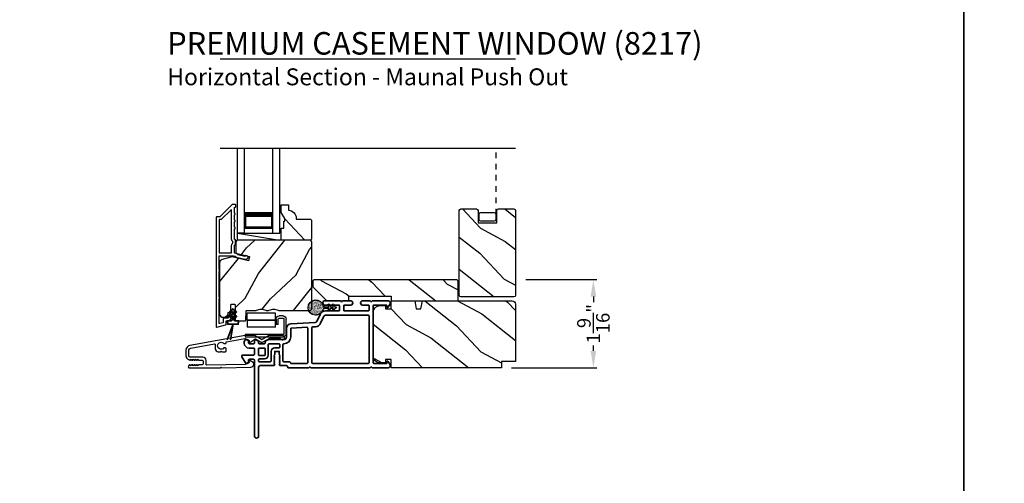
# Model space of a CAD drawing. Extents: x 0 to 102, y 0 to 44.
# Drawn here: x 17 to 35, y 20 to 28 of the extents above; entities that cross this region are included whole.
import ezdxf

# ---------------------------------------------------------------- set-up
doc = ezdxf.new("R2010")
doc.units = 0
doc.header["$LTSCALE"] = 2
doc.header["$MEASUREMENT"] = 0
doc.header["$PDMODE"] = 3
doc.linetypes.add('HIDDEN', pattern=[0.075, 0.05, -0.025])
doc.layers.get('0').update_dxf_attribs({"linetype": 'CONTINUOUS'})
doc.layers.get('DEFPOINTS').update_dxf_attribs({"color": 3, "linetype": 'CONTINUOUS'})
doc.layers.add('Dim', color=7, linetype='CONTINUOUS')
doc.styles.add('Arial', font='arial.ttf')
doc.styles.get("Standard").update_dxf_attribs({"font": 'arial.ttf'})
doc.dimstyles.get("Standard").update_dxf_attribs({"dimtxt": 0.24, "dimasz": 0.3, "dimexe": 0.0625, "dimexo": 0.18, "dimgap": 0.09, "dimtad": 0, "dimdec": 4, "dimzin": 0, "dimdsep": 46, "dimlunit": 4, "dimtxsty": 'Standard', "dimcen": 0, "dimadec": 5, "dimazin": 0, "dimtfac": 1, "dimtdec": 4, "dimtofl": 0, "dimtmove": 0, "dimatfit": 3, "dimfxl": 1, "dimtolj": 1, "dimtzin": 0, "dimarcsym": 0})

# ---------------------------------------------------------------- blocks, each defined once
blk = doc.blocks.new('A$C0EC07B98')
for p, q in [((0, 0.475), (0.766, 0.475)), ((0, 0.429), (0, 0.475)), ((0.766, 0.429), (0, 0.429)), ((0.783, 0.118), (0.783, 0.412)), ((0.829, 0.412), (0.829, 0.118)), ((0.614, 0.285), (0.042, 0.285)), ((0.042, 0.142), (0.042, 0.285)), ((0.614, 0.285), (0.614, 0.142)), ((0.669, 0.227), (0.623, 0.227)), ((0.623, 0.118), (0.623, 0.227)), ((0.669, 0.227), (0.669, 0.118)), ((0.614, 0.142), (0.042, 0.142)), ((0.042, 0.142), (0.614, 0.142)), ((0.042, 0.142), (0.042, 0)), ((0.614, 0.142), (0.614, 0)), ((0.686, 0.101), (0.766, 0.101)), ((0.766, 0.055), (0.686, 0.055)), ((0.614, 0), (0.042, 0))]:
    blk.add_line(p, q)
for centre, radius, start, end in [((0.766, 0.412), 0.0629, 0.0004, 89.999), ((0.766, 0.412), 0.0171, 359.9976, 90.0036), ((0.686, 0.118), 0.0629, 180.0006, 269.9989), ((0.686, 0.118), 0.0171, 180.0007, 269.9959), ((0.766, 0.118), 0.0171, 270.0041, 359.9993), ((0.766, 0.118), 0.0629, 270.001, 359.9996)]:
    blk.add_arc(centre, radius, start, end)
blk = doc.blocks.new('A$C670A160E')
h = blk.add_hatch()
h.set_pattern_fill('AR-SAND', color=256, scale=0.01, angle=90)
h.set_pattern_definition([(127.5, (9.122958, -27.001731), (-0.019268238, -0.000629934), [0, -0.0152, 0, -0.017, 0, -0.01625]), (97.5, (9.122958, -27.00173), (-0.02822146, 0.017697767), [0, -0.0082, 0, -0.0137, 0, -0.00525]), (57.5, (9.122958, -27.01403), (-5.6591e-05, 0.031141419), [0, -0.005, 0, -0.018, 0, -0.0235]), (47.5, (9.122958, -27.01403), (-0.008776756, 0.030061266), [0, -0.0025, 0, -0.0118, 0, -0.0135])])
edge = h.paths.add_edge_path()
edge.add_arc((0.135, 0.135), 0.135, 98.4528, 441.5472)
edge.add_arc((0.135, 0.145), 0.126, 440.9231, 459.0769)
for p, q in [((0.121, 0.476), (0.078, 0.452)), ((0.121, 0.401), (0.078, 0.376)), ((0.089, 0.433), (0.121, 0.452)), ((0.089, 0.358), (0.121, 0.377)), ((0.121, 0.487), (0.121, 0.476)), ((0.121, 0.452), (0.121, 0.401)), ((0.121, 0.377), (0.121, 0.29)), ((0.15, 0.476), (0.15, 0.487)), ((0.193, 0.452), (0.15, 0.476)), ((0.15, 0.452), (0.182, 0.433)), ((0.15, 0.401), (0.15, 0.452)), ((0.193, 0.376), (0.15, 0.401)), ((0.15, 0.377), (0.182, 0.358)), ((0.15, 0.29), (0.15, 0.377)), ((0.116, 0.281), (0.116, 0.269)), ((0.119, 0.286), (0.117, 0.285)), ((0.154, 0.285), (0.152, 0.286)), ((0.155, 0.269), (0.155, 0.281))]:
    blk.add_line(p, q)
for centre, radius, start, end in [((0.083, 0.443), 0.0105, 119.9976, 300.0025), ((0.083, 0.367), 0.0105, 119.9976, 300.0026), ((0.135, 0.487), 0.0145, 359.9996, 180.0004), ((0.188, 0.443), 0.0105, 239.9975, 60.0024), ((0.188, 0.367), 0.0105, 239.9974, 60.0024), ((0.135, 0.135), 0.135, 98.4528, 81.5472), ((0.121, 0.281), 0.00501, 129.9935, 180.0124), ((0.116, 0.29), 0.00502, 310.0501, 359.9566), ((0.155, 0.29), 0.00501, 179.9884, 230.0049), ((0.15, 0.281), 0.00501, 359.9876, 50.0065)]:
    blk.add_arc(centre, radius, start, end)
blk = doc.blocks.new('A$C718876F9')
at = {"color": 7, "linetype": 'Continuous', "lineweight": 35}
for points in [[(1.25, 1.182), (1.25, 0.831, 0.414206), (1.27, 0.811), (1.275, 0.811, -0.414217), (1.29, 0.796), (1.29, 0.681, 0.414244), (1.305, 0.666), (1.307, 0.666), (1.322, 0.681), (1.337, 0.666), (1.351, 0.681), (1.366, 0.666), (1.381, 0.681), (1.396, 0.666), (1.411, 0.681), (1.426, 0.666), (1.44, 0.681), (1.455, 0.666), (1.47, 0.681), (1.485, 0.666), (1.54, 0.666), (1.54, 0.586), (1.485, 0.586), (1.47, 0.571), (1.455, 0.586), (1.44, 0.571), (1.426, 0.586), (1.411, 0.571), (1.396, 0.586), (1.381, 0.571), (1.366, 0.586), (1.351, 0.571), (1.337, 0.586), (1.322, 0.571), (1.307, 0.586), (1.305, 0.586, 0.414244), (1.29, 0.571), (1.29, 0.329, -0.414206), (1.26, 0.299), (0.037, 0.299, 1.000014), (0.037, 0.224), (1.385, 0.224, -0.414217), (1.4, 0.209), (1.4, 0.134, -0.414214), (1.385, 0.119), (1.355, 0.119, 0.767322), (1.34, 0.063), (1.445, 0.003, 0.577345), (1.475, 0.02), (1.475, 0.209, -0.414217), (1.49, 0.224), (1.585, 0.224, -0.414217), (1.6, 0.209), (1.6, 0.129, 0.414211), (1.685, 0.044), (1.71, 0.044, 0.414203), (1.75, 0.084), (1.75, 0.089, 0.414206), (1.72, 0.119), (1.69, 0.119, -0.414214), (1.675, 0.134), (1.675, 0.209, -0.414217), (1.69, 0.224), (1.74, 0.224, 0.414198), (1.75, 0.234), (1.75, 0.238, 0.140562), (1.745, 0.254), (1.722, 0.292, 0.258606), (1.709, 0.299), (1.69, 0.299, -0.414207), (1.675, 0.314), (1.675, 0.399, -0.414214), (1.69, 0.414), (1.709, 0.414, 0.258588), (1.722, 0.421), (1.745, 0.459, 0.140562), (1.75, 0.475), (1.75, 0.744, -0.414222), (1.8, 0.794), (1.945, 0.794, 0.398127), (2.03, 0.875), (2.054, 1.305, -0.276546), (2.071, 1.331), (2.197, 1.39, 0.291473), (2.258, 1.485), (2.258, 1.72, -0.414242), (2.273, 1.735), (2.348, 1.735, -0.414203), (2.363, 1.72), (2.363, 1.47, 0.414208), (2.393, 1.44), (2.408, 1.44, 0.414227), (2.438, 1.47), (2.438, 1.746, 0.267976), (2.43, 1.759, -0.57734), (2.43, 1.785, 0.267976), (2.438, 1.798), (2.438, 1.934, 1.000003), (2.363, 1.934), (2.363, 1.825, -0.414203), (2.348, 1.81), (2.273, 1.81, -0.414242), (2.258, 1.825), (2.258, 2.244, -0.414241), (2.273, 2.259), (2.348, 2.259, -0.414202), (2.363, 2.244), (2.363, 2.144, 1.000003), (2.438, 2.144), (2.438, 2.27, 0.267978), (2.43, 2.283, -0.577339), (2.43, 2.309, 0.267978), (2.438, 2.322), (2.438, 2.597, 0.606819), (2.375, 2.63), (2.322, 2.593, 0.733246), (2.328, 2.575), (2.358, 2.575, -0.414248), (2.363, 2.57), (2.363, 2.349, -0.414201), (2.348, 2.334), (1.34, 2.334, -0.414213), (1.325, 2.349), (1.325, 2.57, -0.414132), (1.33, 2.575), (1.36, 2.575, 0.733247), (1.366, 2.593), (1.313, 2.63, 0.606817), (1.25, 2.597), (1.25, 2.322, 0.267911), (1.257, 2.309, -0.577339), (1.257, 2.283, 0.26791), (1.25, 2.27), (1.25, 1.234, 0.267909), (1.257, 1.221, -0.57734), (1.257, 1.195, 0.267913)], [(1.97, 1.154, 0.430499), (1.955, 1.17), (1.34, 1.17, 0.414217), (1.325, 1.155), (1.325, 0.871, -0.414226), (1.355, 0.841), (1.355, 0.746, 0.414217), (1.37, 0.731), (1.66, 0.731, 0.410198), (1.675, 0.746, -0.410178), (1.8, 0.869), (1.94, 0.869, 0.398129), (1.955, 0.883)]]:
    blk.add_lwpolyline(points, format="xyb", close=True, dxfattribs=at)
for points in [[(2.183, 2.244, 0.414202), (2.168, 2.259), (1.34, 2.259, 0.414213), (1.325, 2.244), (1.325, 1.26, 0.414212), (1.34, 1.245), (1.961, 1.245, 0.398117), (1.976, 1.259), (1.979, 1.309, -0.276548), (2.039, 1.399), (2.166, 1.458, 0.291483), (2.183, 1.485), (2.183, 2.244)], [(1.37, 0.299), (1.395, 0.299, 0.414234), (1.41, 0.314), (1.41, 0.404, -0.41421), (1.475, 0.469), (1.655, 0.469, 0.258596), (1.668, 0.476), (1.673, 0.485, 0.140599), (1.675, 0.492), (1.675, 0.661, 0.414195), (1.66, 0.676), (1.62, 0.676, 0.414234), (1.605, 0.661), (1.605, 0.586, -0.41421), (1.54, 0.521), (1.37, 0.521, 0.414217), (1.355, 0.506), (1.355, 0.314, 0.414207), (1.37, 0.299)], [(1.585, 0.414), (1.48, 0.414, 0.414214), (1.465, 0.399), (1.465, 0.314, 0.414207), (1.48, 0.299), (1.585, 0.299, 0.414207), (1.6, 0.314), (1.6, 0.399, 0.414214), (1.585, 0.414)]]:
    blk.add_lwpolyline(points, format="xyb", dxfattribs=at)
blk.add_blockref('A$C670A160E', (2.183, 1.176))
blk = doc.blocks.new('A$C624751c5')
at = {"color": 7, "linetype": 'Continuous', "lineweight": 35}
for p, q in [((0, 0), (0.106, 0.28)), ((0.106, 0.279), (0, 0)), ((0.106, 0.28), (0.062, 0)), ((0.062, 0), (0.106, 0.279))]:
    blk.add_line(p, q, dxfattribs=at)
blk.add_lwpolyline([(0.106, 0.28), (0.106, 0.28), (0.012, 0.28), (0.012, 0.31), (0.006, 0.31), (0.006, 0.34), (0.076, 0.34, 0.414241), (0.091, 0.355), (0.091, 0.425), (0.06, 0.407, -1.000038), (0.049, 0.426), (0.091, 0.45), (0.091, 0.505), (0.06, 0.487, -0.999965), (0.049, 0.506), (0.091, 0.53), (0.091, 0.535, -0.99998), (0.121, 0.535), (0.121, 0.53), (0.163, 0.506, -0.999956), (0.152, 0.487), (0.121, 0.505), (0.121, 0.45), (0.163, 0.426, -1.000029), (0.152, 0.407), (0.121, 0.425), (0.121, 0.355, 0.414234), (0.136, 0.34), (0.206, 0.34), (0.206, 0.31), (0.2, 0.31), (0.2, 0.28), (0.106, 0.28)], format="xyb", dxfattribs=at)
blk = doc.blocks.new('A$C2AF85F4C')
for p, q in [((0, 0.75), (1.5, 0.75)), ((0, 0.625), (0, 0.75)), ((0, 0.625), (1.5, 0.625)), ((0.089, 0.125), (0.089, 0.625)), ((0.089, 0.625), (0.089, 0.625)), ((0.089, 0.625), (0.375, 0.625)), ((0, 0.125), (1.5, 0.125)), ((0, 0.125), (0, 0)), ((0.375, 0.125), (0.089, 0.125)), ((0, 0), (1.5, 0))]:
    blk.add_line(p, q)
for points, const_width in [([(0.089, 0.61), (0.33, 0.61)], 0.03), ([(0.104, 0.14), (0.104, 0.61)], 0.03), ([(0.33, 0.125), (0.33, 0.625)], 0.09), ([(0.089, 0.14), (0.33, 0.14)], 0.03)]:
    blk.add_lwpolyline(points, dxfattribs=dict(const_width=const_width))
blk = doc.blocks.new('*D339')
at = {"layer": 'DEFPOINTS', "color": 0, "transparency": 16777216}
for p in [(26.037, 23.308), (27.419, 23.308), (25.787, 21.745)]:
    blk.add_point(p, dxfattribs=at)
at = {"layer": 'Dim', "color": 0, "lineweight": -2, "transparency": 16777216}
for p, q in [((26.217, 23.308), (27.482, 23.308)), ((27.419, 23.008), (27.419, 22.911)), ((27.419, 22.045), (27.419, 22.141)), ((25.967, 21.745), (27.482, 21.745))]:
    blk.add_line(p, q, dxfattribs=at)
at = {"layer": 'Dim', "color": 0, "transparency": 16777216}
for points in [[(27.369, 23.008), (27.469, 23.008), (27.419, 23.308)], [(27.369, 22.045), (27.469, 22.045), (27.419, 21.745)]]:
    blk.add_solid(points, dxfattribs=at)
at = {"layer": 'Dim', "color": 0, "transparency": 16777216, "insert": (27.419, 22.526), "char_height": 0.24, "attachment_point": 5, "rotation": 90}
blk.add_mtext('\\A1;1{\\H1x;\\S9/16;}"', dxfattribs=at)

msp = doc.modelspace()

# ---------------------------------------------------------------- hatches: boundary and pattern name
h = msp.add_hatch()
h.set_pattern_fill('WOOD2', color=256, angle=115, style=0)
h.set_pattern_definition([(331.8699, (-191.99614, -44.03044), (-3.08047044, 1.87368671), [0.5, -4.5]), (321.5651, (-191.9778, -43.35987), (1.3289269, -0.4836882), [1.118034, -1.118034]), (313.4349, (-191.52466, -43.14856), (1.75154305, -1.3899984), [0.632456, -2.529822])])
edge = h.paths.add_edge_path()
edge.add_line((22.41527, 24.36268), (22.39577, 24.38268))
edge.add_line((22.39577, 24.38268), (22.14177, 24.38268))
edge.add_line((22.14177, 24.38268), (22.14177, 24.39877))
edge.add_arc((22.00177, 24.39877), 0.14, 360, 447.953287)
edge.add_line((22.00677, 24.53868), (22.00677, 24.63268))
edge.add_line((22.00677, 24.63268), (21.87677, 24.63268))
edge.add_line((21.87677, 24.63268), (21.87677, 24.4998))
edge.add_line((21.87677, 24.4998), (21.93977, 24.39068))
edge.add_line((21.93977, 24.39068), (21.93977, 24.34368))
edge.add_line((21.93977, 24.34368), (21.92377, 24.34368))
edge.add_line((21.92377, 24.34368), (21.92377, 24.21868))
edge.add_line((21.92377, 24.21868), (21.87677, 24.21868))
edge.add_line((21.87677, 24.21868), (21.87677, 24.13268))
edge.add_line((21.87677, 24.13268), (21.87677, 24.00768))
edge.add_line((21.87677, 24.00768), (22.39577, 24.00768))
edge.add_line((22.39577, 24.00768), (22.41577, 24.02768))
edge.add_line((22.41577, 24.02768), (22.41527, 24.36268))
h = msp.add_hatch()
h.set_pattern_fill('WOOD2', color=256, angle=115, style=0, pattern_type=2)
h.set_pattern_definition([(331.8699, (252.51913, -734.92496), (-3.080470436, 1.87368671), [0.5, -4.5]), (321.5651, (252.53746, -734.2544), (1.32892688, -0.4836882), [1.118034, -1.118034]), (313.4349, (252.9906, -734.0431), (1.75154305, -1.38999838), [0.632456, -2.529822])])
edge = h.paths.add_edge_path()
edge.add_line((25.7022, 24.31375), (25.7022, 24.53375))
edge.add_arc((25.7322, 24.53375), 0.03, 90, 180, ccw=False)
edge.add_line((25.7322, 24.56375), (26.0072, 24.56375))
edge.add_arc((26.0072, 24.53375), 0.03, 0, 90, ccw=False)
edge.add_line((26.0372, 24.53375), (26.0372, 23.03125))
edge.add_arc((26.0072, 23.03125), 0.03, 270, 360, ccw=False)
edge.add_line((26.0072, 23.00125), (25.0672, 23.00125))
edge.add_arc((25.0672, 23.03125), 0.03, 180, 270, ccw=False)
edge.add_line((25.0372, 23.03125), (25.0372, 24.53375))
edge.add_arc((25.0672, 24.53375), 0.03, 90, 180, ccw=False)
edge.add_line((25.0672, 24.56375), (25.3422, 24.56375))
edge.add_arc((25.3422, 24.53375), 0.03, 360, 450, ccw=False)
edge.add_line((25.3722, 24.53375), (25.3722, 24.31375))
edge.add_line((25.3722, 24.31375), (25.7022, 24.31375))
h = msp.add_hatch()
h.set_pattern_fill('WOOD2', color=256, angle=205, style=0)
h.set_pattern_definition([(61.8699, (-190.89161, -45.0457), (-1.87368671, -3.08047044), [0.5, -4.5]), (51.5651, (-191.5622, -45.02738), (0.4836882, 1.3289269), [1.118034, -1.118034]), (43.4349, (-191.7735, -44.57422), (1.3899984, 1.75154305), [0.632456, -2.529822])])
edge = h.paths.add_edge_path()
edge.add_line((20.84177, 22.64068), (20.90017, 22.64068))
edge.add_arc((20.90017, 22.67068), 0.03, 270.000363, 357.999068)
edge.add_line((20.93016, 22.66963), (20.93178, 22.71603))
edge.add_arc((20.94177, 22.71568), 0.01, 89.999859, 177.996691, ccw=False)
edge.add_line((20.94177, 22.72568), (20.97077, 22.72568))
edge.add_arc((20.97077, 22.73568), 0.01, 270.006796, 359.993204)
edge.add_line((20.98077, 22.73568), (20.98077, 22.86068))
edge.add_arc((20.99077, 22.86068), 0.01, 89.997001, 180.00468, ccw=False)
edge.add_line((20.99077, 22.87068), (21.04877, 22.87068))
edge.add_arc((21.04877, 22.86068), 0.01, -0.00468, 90.00468, ccw=False)
edge.add_line((21.05877, 22.86068), (21.05877, 22.58768))
edge.add_arc((21.06877, 22.58768), 0.01, 180.006796, 269.991523)
edge.add_line((21.06877, 22.57768), (21.238, 22.57768))
edge.add_arc((21.238, 22.58768), 0.01, 269.999086, 358.005266)
edge.add_line((21.24799, 22.58733), (21.25378, 22.75302))
edge.add_arc((21.26377, 22.75268), 0.01, 89.999086, 178.005266, ccw=False)
edge.add_line((21.26377, 22.76268), (21.42059, 22.76268))
edge.add_arc((21.4206, 22.82264), 0.05997, 269.993525, 285.525785)
edge.add_line((21.43665, 22.76486), (21.50271, 22.78322))
edge.add_arc((21.51877, 22.72542), 0.05999, 74.4724, 105.5276, ccw=False)
edge.add_line((21.53483, 22.78322), (21.60089, 22.76486))
edge.add_arc((21.61694, 22.82264), 0.05997, 254.474215, 270.006475)
edge.add_line((21.61695, 22.76268), (21.64348, 22.76268))
edge.add_arc((21.64349, 22.82266), 0.05998, 269.998084, 285.503341)
edge.add_line((21.65952, 22.76486), (21.72574, 22.78322))
edge.add_arc((21.74177, 22.72541), 0.06, 74.498645, 105.501355, ccw=False)
edge.add_line((21.7578, 22.78322), (21.82402, 22.76486))
edge.add_arc((21.84005, 22.82266), 0.05998, 254.496659, 270)
edge.add_line((21.84005, 22.76268), (22.38677, 22.76268))
edge.add_arc((22.38677, 22.79268), 0.03, 270.000505, 359.998375)
edge.add_line((22.41677, 22.79268), (22.41677, 23.97768))
edge.add_arc((22.38677, 23.97768), 0.03, 0.000505, 89.999495)
edge.add_line((22.38677, 24.00768), (21.10077, 24.00768))
edge.add_arc((21.10077, 23.97768), 0.03, 90.001222, 179.998778)
edge.add_line((21.07077, 23.97768), (21.07077, 23.77626))
edge.add_line((21.07077, 23.77626), (21.31377, 23.72016))
edge.add_line((21.31377, 23.72016), (21.29622, 23.64416))
edge.add_line((21.29622, 23.64416), (21.00377, 23.71168))
edge.add_line((21.00377, 23.71168), (20.82624, 23.66411))
edge.add_arc((20.84177, 23.60615), 0.06, 104.999295, 180.00124)
edge.add_line((20.78177, 23.60615), (20.78177, 22.70068))
edge.add_arc((20.84177, 22.70068), 0.06, 180.000266, 269.999734)
h = msp.add_hatch()
h.set_pattern_fill('WOOD2', color=256, angle=115, style=0)
h.set_pattern_definition([(331.8699, (-49.5381, 248.94932), (-3.08047044, 1.87368671), [0.5, -4.5]), (321.5651, (-49.5198, 249.6199), (1.3289269, -0.4836882), [1.118034, -1.118034]), (313.4349, (-49.06663, 249.8312), (1.75154305, -1.3899984), [0.632456, -2.529822])])
h.paths.add_polyline_path([(25.0152, 22.93268), (23.8272, 22.93268), (23.8272, 23.01268), (23.0772, 23.01268), (23.0772, 22.93268), (22.6872, 22.93268), (22.4372, 23.18268), (22.4372, 23.28768), (22.4572, 23.30768), (24.9852, 23.30768, -0.4142428), (25.0152, 23.27768)])
h = msp.add_hatch()
h.set_pattern_fill('WOOD2', color=256, angle=115, style=0)
h.set_pattern_definition([(331.8699, (-192.02284, -44.0601), (-3.08047044, 1.87368671), [0.5, -4.5]), (321.5651, (-192.0045, -43.38953), (1.3289269, -0.4836882), [1.118034, -1.118034]), (313.4349, (-191.55137, -43.17822), (1.75154305, -1.3899984), [0.632456, -2.529822])])
edge = h.paths.add_edge_path()
edge.add_line((26.0372, 22.87268), (26.0372, 21.85467))
edge.add_line((26.0372, 21.85467), (25.7872, 21.85467))
edge.add_line((25.7872, 21.85467), (25.7872, 21.74468))
edge.add_line((25.7872, 21.74468), (23.8302, 21.74468))
edge.add_line((23.8302, 21.74468), (23.8302, 21.88968))
edge.add_line((23.8302, 21.88968), (23.7302, 21.88968))
edge.add_line((23.7302, 21.88968), (23.7302, 21.82968))
edge.add_line((23.7302, 21.82968), (23.6342, 21.82968))
edge.add_arc((23.6342, 21.95468), 0.125, 180, 270, ccw=False)
edge.add_line((23.5092, 21.95468), (23.5092, 22.72268))
edge.add_arc((23.6342, 22.72268), 0.125, 90, 180, ccw=False)
edge.add_line((23.6342, 22.84768), (23.7302, 22.84768))
edge.add_line((23.7302, 22.84768), (23.7302, 22.78768))
edge.add_line((23.7302, 22.78768), (23.8302, 22.78768))
edge.add_line((23.8302, 22.78768), (23.8302, 22.93268))
edge.add_line((23.8302, 22.93268), (24.2482, 22.93268))
edge.add_line((24.2482, 22.93268), (24.27377, 22.78768))
edge.add_line((24.27377, 22.78768), (24.35644, 22.78768))
edge.add_line((24.35644, 22.78768), (24.38201, 22.93268))
edge.add_line((24.38201, 22.93268), (25.9772, 22.93268))
edge.add_arc((25.9772, 22.87268), 0.06, 0, 90, ccw=False)

# ---------------------------------------------------------------- linework, layer by layer
for p, q in [((26.0372, 27.22223), (20.79003, 27.22223)), ((26.0372, 25.63286), (20.79003, 25.63286)), ((21.10077, 24.00768), (21.10077, 24.13268)), ((21.10077, 24.13268), (21.84677, 24.13268)), ((21.10077, 24.13268), (21.84677, 24.00768))]:
    msp.add_line(p, q)
at = {"linetype": 'HIDDEN'}
msp.add_line((25.6922, 24.465), (25.6922, 25.63286), dxfattribs=at)
for points in [[(0, 44.00001), (0, 0), (34.00001, 0), (34.00001, 44.00001)], [(34.00001, 44.00001), (34.00001, 0), (68.00001, 0), (68.00001, 44.00001)]]:
    msp.add_lwpolyline(points, close=True)
for points in [[(20.72177, 24.41268), (20.72177, 22.47268, 0.49314543), (20.73436, 22.46302), (20.88836, 22.50428, 0.33945426), (20.89577, 22.51394), (20.89577, 22.56768, -0.41421356), (20.90577, 22.57768), (20.92577, 22.57768, 0.41421356), (20.98577, 22.63768), (20.98577, 22.68768, 0.76732699), (20.95778, 22.69518), (20.93711, 22.65937, 0.1316525), (20.93577, 22.65437), (20.93577, 22.63768, -0.41421356), (20.92577, 22.62768), (20.85577, 22.62768, 0.41421356), (20.84577, 22.61768), (20.84577, 22.55231, -0.33945426), (20.83836, 22.54265), (20.78436, 22.52818, -0.49314543), (20.77177, 22.53784), (20.77177, 22.97069, 0.57735027), (20.77177, 23.00533), (20.77177, 23.45502, 0.57735027), (20.77177, 23.48966), (20.77177, 23.72268, -0.41421356), (20.78177, 23.73268), (21.02706, 23.73268, -0.05678412), (21.02931, 23.73242), (21.05481, 23.72653, -0.19891237), (21.06104, 23.72209), (21.06875, 23.70974, 0.19891237), (21.07499, 23.7053), (21.22802, 23.66997, 0.41421356), (21.28798, 23.70744), (21.28937, 23.71343, 0.41421356), (21.28187, 23.72543), (21.2429, 23.73442), (21.24151, 23.72843, -0.41421356), (21.22952, 23.72093), (21.10641, 23.74936, -0.19891237), (21.10018, 23.7538), (21.09247, 23.76615, 0.19891237), (21.08624, 23.77059), (21.05316, 23.77823, -0.34921563), (21.04541, 23.78797), (21.04541, 23.9133, -0.41421356), (21.05541, 23.9233), (21.05641, 23.9233, 0.41421356), (21.06641, 23.9333), (21.06641, 24.00766, 0.37039498), (21.05792, 24.01754), (21.05541, 24.01754, -0.41421356), (21.04541, 24.02754), (21.04541, 24.20768, 1), (21.04541, 24.23768), (21.04541, 24.33268, 1), (21.04541, 24.36268), (21.04541, 24.45768, 1), (21.04541, 24.48768), (21.04541, 24.58268, -0.41421356), (21.05541, 24.59268), (21.05677, 24.59268, 0.41421356), (21.06677, 24.60268), (21.06677, 24.63268, 0.41421356), (21.05677, 24.64268), (21.01241, 24.64268, 0.19891237), (21.00534, 24.63975), (20.79119, 24.42561, -0.19891237), (20.78412, 24.42268), (20.73177, 24.42268, 0.41421356)], [(20.98541, 23.78268, 0.41421356), (20.99541, 23.79268), (20.99541, 23.91342, -0.21921663), (21.01641, 23.95901), (21.01641, 23.98195, -0.21921663), (20.99541, 24.02754), (20.99541, 24.53497, 0.66817864), (20.97834, 24.54204), (20.8119, 24.37561, -0.19891237), (20.80483, 24.37268), (20.78177, 24.37268, 0.41421356), (20.77177, 24.36268), (20.77177, 23.79268, 0.41421356), (20.78177, 23.78268)], [(22.39577, 24.00768), (21.87677, 24.00768), (21.87677, 24.21868), (21.92377, 24.21868), (21.92377, 24.34368), (21.93977, 24.34368), (21.93977, 24.39068), (21.87677, 24.4998), (21.87677, 24.63268), (22.00677, 24.63268), (22.00677, 24.53868, -0.40378915), (22.14177, 24.39877), (22.14127, 24.38268), (22.39527, 24.38268), (22.41527, 24.36268), (22.41577, 24.02768)], [(25.7022, 24.31375), (25.7022, 24.53375, -0.41421356), (25.7322, 24.56375), (26.0072, 24.56375, -0.41421356), (26.0372, 24.53375), (26.0372, 23.03125, -0.41421356), (26.0072, 23.00125), (25.0672, 23.00125, -0.41421356), (25.0372, 23.03125), (25.0372, 24.53375, -0.41421356), (25.0672, 24.56375), (25.3422, 24.56375, -0.41421356), (25.3722, 24.53375), (25.3722, 24.31375)], [(25.3822, 24.465), (25.3822, 24.3825, 0.41421356), (25.41345, 24.35125), (25.66095, 24.35125, 0.41421356), (25.6922, 24.3825), (25.6922, 24.465, 0.41421356), (25.66095, 24.49625), (25.41345, 24.49625, 0.41421356)], [(21.05877, 22.86068), (21.05877, 22.58768, 0.41413549), (21.06877, 22.57768), (21.238, 22.57768, 0.40405759), (21.24799, 22.58733), (21.25378, 22.75302, -0.40405759), (21.26377, 22.76268), (21.42059, 22.76268, 0.06787622), (21.43665, 22.76486), (21.50271, 22.78322, -0.13633935), (21.53483, 22.78322), (21.60089, 22.76486, 0.06787622), (21.61695, 22.76268), (21.64348, 22.76268, 0.06775786), (21.65952, 22.76486), (21.72574, 22.78322, -0.13610607), (21.7578, 22.78322), (21.82402, 22.76486, 0.06774946), (21.84005, 22.76268), (22.38677, 22.76268, 0.41420267), (22.41677, 22.79268), (22.41677, 23.97768, 0.4142084), (22.38677, 24.00768), (21.10077, 24.00768, 0.41420107), (21.07077, 23.97768), (21.07077, 23.77626), (21.31377, 23.72016), (21.29622, 23.64416), (21.00377, 23.71168), (20.82624, 23.66411, 0.33946373), (20.78177, 23.60615), (20.78177, 22.70068, 0.41421085), (20.84177, 22.64068), (20.90017, 22.64068, 0.40401965), (20.93016, 22.66963), (20.93178, 22.71603, -0.40401014), (20.94177, 22.72568), (20.97077, 22.72568, 0.41414408), (20.98077, 22.73568), (20.98077, 22.86068, -0.41425282), (20.99077, 22.87068), (21.04877, 22.87068, -0.41426141)], [(24.9852, 23.30768), (22.4572, 23.30768), (22.4372, 23.28768), (22.4372, 23.18268), (22.6872, 22.93268), (23.0772, 22.93268), (23.0772, 23.01268), (23.8272, 23.01268), (23.8272, 22.93268), (25.0152, 22.93268), (25.0152, 23.27768, 0.4142428)], [(20.24841, 21.74134), (20.5402, 21.74134), (20.79911, 21.7455), (20.80911, 21.75566), (20.81911, 21.74582), (21.33513, 21.7541, 0.40951982), (21.38925, 21.80909), (21.38925, 21.81257, 0.25050833), (21.37591, 21.83752), (21.31886, 21.87564, 0.60481733), (21.30331, 21.86716), (21.30376, 21.83861, -0.41421356), (21.29393, 21.82845), (21.25193, 21.82778, 0.41421356), (21.24209, 21.81762), (21.24217, 21.81262, -0.41421356), (21.23234, 21.80246), (20.55036, 21.79151, -0.41892293), (20.5402, 21.80151), (20.5402, 21.87634, 0.41421356), (20.4842, 21.93234), (20.2572, 21.93234, -0.41421356), (20.2342, 21.95534), (20.2342, 22.05001, -0.36397023), (20.27139, 22.09433), (20.68981, 22.1681, -0.46630766), (20.70154, 22.15826), (20.70154, 22.08303, 0.41421356), (20.75654, 22.02803), (20.7992, 22.02803), (20.8092, 22.03803), (20.8192, 22.02803), (20.88654, 22.02803, 0.41421356), (20.89654, 22.03803), (20.89654, 22.08668, 0.41421356), (20.88654, 22.09668), (20.85824, 22.09668, -2.86416244), (20.85824, 22.17468), (20.88654, 22.17468, 0.41421356), (20.89654, 22.18468), (20.89654, 22.19617, -0.36397023), (20.90481, 22.20601), (21.23147, 22.26361, -0.46630766), (21.2432, 22.25377), (21.2432, 22.25134, 0.41421356), (21.2532, 22.24134), (21.2952, 22.24134, -0.41421356), (21.3052, 22.23134), (21.3052, 22.20279, 0.60808674), (21.32097, 22.19461), (21.40672, 22.25513, -0.29248166), (21.41748, 22.25562), (21.5072, 22.20382, 0.26794919), (21.5572, 22.20382), (21.67182, 22.27, -0.1316525), (21.67682, 22.27134), (21.85258, 22.27134, -0.3075529), (21.86188, 22.26502, 1.88830727), (21.89674, 22.31634), (21.67548, 22.31634, 0.1316525), (21.65048, 22.30964), (21.5372, 22.24424, -0.26794919), (21.5272, 22.24424), (21.41392, 22.30964, 0.1316525), (21.38892, 22.31634), (21.25174, 22.31634, 0.04366094), (21.23351, 22.31474), (20.25444, 22.14211, 0.36397023), (20.1842, 22.0584), (20.1842, 21.95462, 0.26794919), (20.2157, 21.90006), (20.2532, 21.87841, 0.57735027), (20.2652, 21.88534), (20.2652, 21.89573), (20.2952, 21.87841, 0.57735027), (20.3072, 21.88534), (20.3072, 21.89573), (20.3372, 21.87841, 0.57735027), (20.3492, 21.88534), (20.3492, 21.89573), (20.3792, 21.87841, 0.57735027), (20.3912, 21.88534), (20.3912, 21.89573), (20.4212, 21.87841, 0.1316525), (20.4252, 21.87734), (20.4702, 21.87734, -0.41421356), (20.4902, 21.85734), (20.4902, 21.81734, -0.41421356), (20.4702, 21.79734), (20.4252, 21.79734, 0.1316525), (20.4212, 21.79627), (20.3912, 21.77895), (20.3912, 21.78934, 0.57735027), (20.3792, 21.79627), (20.3492, 21.77895), (20.3492, 21.78934, 0.57735027), (20.3372, 21.79627), (20.3072, 21.77895), (20.3072, 21.78934, 0.57735027), (20.2952, 21.79627), (20.2652, 21.77895), (20.2652, 21.78934, 0.57735027), (20.2532, 21.79627), (20.23631, 21.78651, 0.76732699)]]:
    msp.add_lwpolyline(points, format="xyb", close=True)
msp.add_lwpolyline([(26.0372, 22.87268), (26.0372, 21.85467), (25.7872, 21.85467), (25.7872, 21.74468), (23.8302, 21.74468), (23.8302, 21.88968), (23.7302, 21.88968), (23.7302, 21.82968), (23.6342, 21.82968, -0.41421356), (23.5092, 21.95468), (23.5092, 22.72268, -0.41421356), (23.6342, 22.84768), (23.7302, 22.84768), (23.7302, 22.78768), (23.8302, 22.78768), (23.8302, 22.93268), (24.2482, 22.93268), (24.27377, 22.78768), (24.35644, 22.78768), (24.38201, 22.93268), (25.9772, 22.93268, -0.41421356), (26.0372, 22.87268)], format="xyb")

# ---------------------------------------------------------------- block references
at = {"xscale": -1, "rotation": 270}
for name, p in [('A$C2AF85F4C', (21.10006, 24.13268)), ('A$C718876F9', (21.17545, 20.49468))]:
    msp.add_blockref(name, p, dxfattribs=at)
msp.add_blockref('A$C624751c5', (20.91349, 22.23768))
at = {"xscale": -0.877714200000014, "yscale": 0.877714200000014, "zscale": 0.8777142, "rotation": 180}
msp.add_blockref('A$C0EC07B98', (21.2365, 22.7129), dxfattribs=at)

# ---------------------------------------------------------------- texts
at = {"style": 'Arial'}
for s, height, p in [('%%UPREMIUM CASEMENT WINDOW (8217)', 0.4, (19.85128, 27.30035)), ('Horizontal Section - Maunal Push Out', 0.3, (19.85088, 26.7563))]:
    msp.add_text(s, height=height, dxfattribs=at).set_placement(p)

# ---------------------------------------------------------------- dimensions: what is measured, and where the dimension line sits
at = {"layer": 'Dim'}
dim = msp.add_linear_dim(base=(27.41944, 23.30768), p1=(25.7872, 21.74468), p2=(26.0372, 23.30768), angle=90, dimstyle='Standard', override={"dimpost": '\\X'}, dxfattribs=at)
dim.commit()
dim.dimension.update_dxf_attribs({"geometry": '*D339', "text_midpoint": (27.41944, 22.52618)})

doc.saveas('drawing.dxf')
